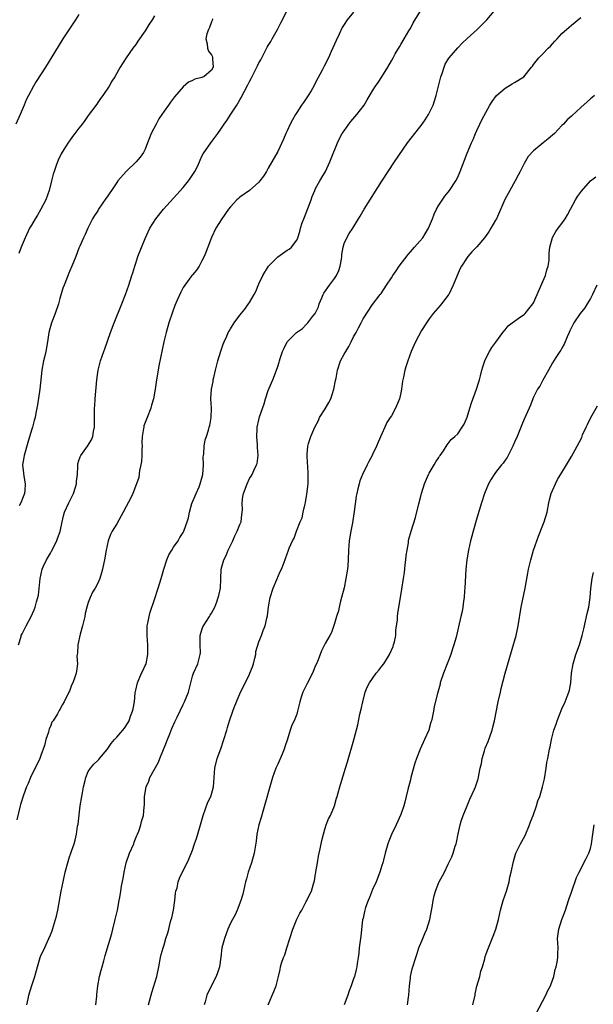
# Model space of a CAD drawing. Units: inches. Extents: x 2634000 to 2637000, y 1515000 to 1518000.
# Drawn here: x 2636129 to 2636250, y 1516407 to 1516615 of the extents above; entities that cross this region are included whole.
import ezdxf

# ---------------------------------------------------------------- set-up
doc = ezdxf.new("R2010")
doc.units = ezdxf.units.IN
doc.header["$MEASUREMENT"] = 0
doc.layers.add('LD26341515_10ft', color=7, linetype='Continuous')

msp = doc.modelspace()

# ---------------------------------------------------------------- linework, layer by layer
at = {"layer": 'LD26341515_10ft'}
for points, elevation in [([(2636141, 1516616.14), (2636140.28, 1516615), (2636137.64, 1516611), (2636136.61, 1516609.39), (2636133.93, 1516605), (2636132.02, 1516601.98), (2636131.43, 1516601), (2636130.36, 1516599), (2636129.9, 1516598.1), (2636129.48, 1516597), (2636128.64, 1516595), (2636127.73, 1516593)], 9390), ([(2636199, 1516616.6), (2636197.62, 1516615), (2636197, 1516614.05), (2636196.62, 1516613.38), (2636195.99, 1516611.99), (2636195.34, 1516610.66), (2636195, 1516609.86), (2636194.29, 1516608.29), (2636193.69, 1516607), (2636192.78, 1516605.22), (2636192.38, 1516604.38), (2636191, 1516601.75), (2636190.63, 1516601), (2636190.03, 1516600.03), (2636189.43, 1516599), (2636188.44, 1516597.56), (2636188.03, 1516597), (2636187, 1516595.43), (2636186.72, 1516595), (2636186.1, 1516593.9), (2636185.65, 1516593), (2636185, 1516591.55), (2636184.73, 1516591), (2636184.22, 1516589.78), (2636183, 1516587.21), (2636181.78, 1516585), (2636181, 1516583.66), (2636180.63, 1516583), (2636180.01, 1516581.99), (2636179.24, 1516581), (2636179, 1516580.73), (2636177.01, 1516578.99), (2636175, 1516577.55), (2636174.7, 1516577.3), (2636174.39, 1516577), (2636173, 1516575.52), (2636172.6, 1516575), (2636171.18, 1516573), (2636169.94, 1516571), (2636168.98, 1516569.02), (2636168.2, 1516567), (2636167.89, 1516566.11), (2636167.45, 1516565), (2636167, 1516564.09), (2636166.4, 1516563), (2636165.86, 1516562.13), (2636165, 1516561.17), (2636164.87, 1516561), (2636163.37, 1516559), (2636163, 1516558.45), (2636162.51, 1516557.49), (2636161.78, 1516555.78), (2636161.3, 1516554.7), (2636160.76, 1516553.24), (2636160.01, 1516551), (2636159.41, 1516549), (2636158.92, 1516547), (2636157.92, 1516541.92), (2636157.72, 1516541), (2636157.37, 1516539), (2636157.13, 1516537), (2636156.79, 1516535), (2636156.36, 1516533.64), (2636156.19, 1516533), (2636155.4, 1516531), (2636154.74, 1516529.26), (2636154.69, 1516529), (2636154.67, 1516528.67), (2636154.39, 1516527), (2636154.33, 1516525.67), (2636154.34, 1516525), (2636154.31, 1516524.31), (2636154.29, 1516523), (2636154.23, 1516521.77), (2636154.1, 1516521), (2636153.83, 1516519.83), (2636153.65, 1516518.35), (2636153.18, 1516517), (2636152.4, 1516515), (2636151.97, 1516514.03), (2636151, 1516512.22), (2636150.38, 1516511), (2636149, 1516508.56), (2636148.01, 1516507), (2636147.69, 1516506.31), (2636147.21, 1516505), (2636146.8, 1516503), (2636146.45, 1516501), (2636146.31, 1516500.31), (2636146.01, 1516499), (2636145.77, 1516498.23), (2636145.41, 1516497), (2636145, 1516496.05), (2636144.42, 1516495), (2636143.88, 1516494.12), (2636143.36, 1516493), (2636143, 1516491.98), (2636142.71, 1516491), (2636142.36, 1516489.64), (2636142.29, 1516489), (2636141.8, 1516487), (2636141.26, 1516485.26), (2636140.76, 1516483), (2636140.72, 1516481.28), (2636140.65, 1516481), (2636140.6, 1516480.6), (2636140.71, 1516479), (2636140.53, 1516477.47), (2636140.44, 1516477), (2636140.18, 1516476.18), (2636139.74, 1516475), (2636139.47, 1516474.53), (2636139, 1516473.22), (2636138.91, 1516473), (2636137.87, 1516471), (2636137.56, 1516470.44), (2636137, 1516469.39), (2636136.85, 1516469.15), (2636136.46, 1516468.46), (2636135.57, 1516467), (2636135.33, 1516466.67), (2636135, 1516465.8), (2636134.74, 1516465.26), (2636134.67, 1516465), (2636134.58, 1516464.58), (2636134.04, 1516463), (2636133.74, 1516461.74), (2636133, 1516459.64), (2636132.75, 1516459), (2636130.79, 1516455), (2636130.29, 1516453.71), (2636129.95, 1516453), (2636129.28, 1516451.28), (2636128.7, 1516449.3), (2636128.59, 1516449), (2636127.92, 1516446.08)], 9350), ([(2636128.25, 1516483), (2636128.81, 1516484.81), (2636128.85, 1516485), (2636129, 1516485.32), (2636129.85, 1516487), (2636130.9, 1516489), (2636131.57, 1516490.43), (2636131.81, 1516491), (2636132.08, 1516492.08), (2636132.36, 1516493), (2636132.46, 1516493.54), (2636132.81, 1516497), (2636133.26, 1516499), (2636133.5, 1516499.5), (2636134.15, 1516501), (2636135, 1516502.38), (2636135.22, 1516502.78), (2636136.34, 1516505), (2636136.52, 1516505.48), (2636137.03, 1516506.97), (2636137.46, 1516509), (2636137.75, 1516510.25), (2636138, 1516511), (2636138.9, 1516513), (2636139.89, 1516515), (2636140.32, 1516516.32), (2636140.52, 1516517), (2636140.52, 1516517.48), (2636140.71, 1516519), (2636140.81, 1516520.81), (2636140.78, 1516521), (2636140.79, 1516521.21), (2636141, 1516521.95), (2636141.25, 1516522.75), (2636141.4, 1516523), (2636142.84, 1516525), (2636143.66, 1516526.34), (2636143.93, 1516527), (2636144.09, 1516528.09), (2636144.28, 1516529), (2636144.31, 1516529.69), (2636144.3, 1516532.3), (2636144.34, 1516533), (2636144.41, 1516533.59), (2636144.48, 1516535), (2636144.83, 1516539), (2636145.1, 1516541), (2636145.58, 1516543), (2636146.26, 1516545), (2636146.46, 1516545.54), (2636147.69, 1516549), (2636148.46, 1516551), (2636150.08, 1516555), (2636150.85, 1516557), (2636151.56, 1516559), (2636152.2, 1516561), (2636152.42, 1516561.58), (2636152.8, 1516563), (2636153, 1516563.63), (2636153.48, 1516565), (2636155, 1516568.81), (2636156.01, 1516571), (2636157.22, 1516573), (2636158.86, 1516575), (2636161, 1516577.36), (2636163, 1516579.6), (2636164.18, 1516581), (2636164.52, 1516581.48), (2636165.52, 1516583), (2636166.02, 1516584.02), (2636166.48, 1516585), (2636166.61, 1516585.39), (2636167, 1516586.19), (2636167.28, 1516586.72), (2636168.86, 1516589), (2636170.36, 1516591), (2636171, 1516591.94), (2636171.67, 1516593), (2636172.26, 1516593.74), (2636173.07, 1516595.07), (2636174.34, 1516597), (2636175, 1516598.08), (2636175.35, 1516598.65), (2636175.5, 1516599), (2636175.98, 1516599.98), (2636176.71, 1516601.29), (2636177, 1516602), (2636177.38, 1516602.62), (2636178.06, 1516604.06), (2636178.71, 1516605.29), (2636179, 1516605.92), (2636179.43, 1516606.57), (2636179.62, 1516607), (2636180.28, 1516608.28), (2636180.79, 1516609.21), (2636181, 1516609.59), (2636181.56, 1516610.44), (2636181.85, 1516611), (2636182.96, 1516613), (2636183.63, 1516614.37), (2636183.98, 1516615), (2636185, 1516617.05)], 9360), ([(2636130.02, 1516407), (2636130.28, 1516408.28), (2636130.46, 1516409), (2636131.09, 1516411.09), (2636131.72, 1516413), (2636132.24, 1516415), (2636132.83, 1516417), (2636133, 1516417.42), (2636133.53, 1516418.47), (2636134.37, 1516420.37), (2636134.69, 1516421), (2636135, 1516421.8), (2636135.37, 1516422.63), (2636135.63, 1516423.63), (2636136.08, 1516425), (2636136.27, 1516425.73), (2636136.53, 1516427), (2636137.27, 1516431), (2636137.66, 1516433), (2636138.1, 1516435), (2636138.71, 1516437.29), (2636139, 1516438.22), (2636139.21, 1516438.79), (2636139.42, 1516439.42), (2636139.99, 1516441), (2636140.22, 1516441.78), (2636140.48, 1516443), (2636140.74, 1516444.74), (2636140.83, 1516445.17), (2636141.3, 1516449), (2636141.6, 1516451), (2636141.76, 1516451.76), (2636141.97, 1516453), (2636142.35, 1516454.35), (2636142.47, 1516455), (2636143, 1516456.24), (2636143.49, 1516457), (2636144.15, 1516457.85), (2636145, 1516458.58), (2636145.19, 1516458.81), (2636145.38, 1516459), (2636147, 1516460.89), (2636147.85, 1516462.15), (2636148.52, 1516463), (2636149, 1516463.51), (2636150.29, 1516465), (2636150.61, 1516465.4), (2636151.42, 1516466.58), (2636151.63, 1516467), (2636151.93, 1516467.93), (2636152.35, 1516469), (2636152.49, 1516469.51), (2636152.73, 1516471), (2636152.9, 1516472.9), (2636153, 1516473.47), (2636153.35, 1516475), (2636154.25, 1516477), (2636154.48, 1516477.52), (2636155, 1516478.63), (2636155.13, 1516478.87), (2636155.18, 1516479), (2636155.59, 1516481), (2636155.59, 1516483), (2636155.45, 1516485), (2636155.45, 1516487), (2636155.57, 1516487.57), (2636155.82, 1516489), (2636156.09, 1516489.91), (2636157, 1516492.56), (2636157.75, 1516495), (2636158.4, 1516497), (2636158.97, 1516499), (2636159.6, 1516501), (2636159.99, 1516502.01), (2636160.62, 1516503), (2636161, 1516503.63), (2636161.97, 1516505), (2636162.31, 1516505.69), (2636163, 1516506.71), (2636163.16, 1516507), (2636163.23, 1516507.23), (2636163.84, 1516509), (2636164.16, 1516509.84), (2636164.33, 1516511), (2636164.88, 1516512.88), (2636165.75, 1516515), (2636166.38, 1516516.38), (2636166.65, 1516517), (2636167.2, 1516519), (2636167.31, 1516521), (2636167.27, 1516522.73), (2636167.3, 1516523), (2636167.38, 1516523.38), (2636167.47, 1516525), (2636167.69, 1516526.31), (2636167.94, 1516527), (2636168.36, 1516528.36), (2636168.54, 1516529), (2636168.63, 1516529.37), (2636168.95, 1516531), (2636168.98, 1516533.02), (2636168.9, 1516535), (2636169.03, 1516537), (2636169.34, 1516538.66), (2636169.39, 1516539), (2636169.49, 1516539.49), (2636169.84, 1516541), (2636170.33, 1516543), (2636170.95, 1516545.05), (2636171.47, 1516546.53), (2636171.66, 1516547), (2636172.23, 1516548.23), (2636172.56, 1516549), (2636172.71, 1516549.29), (2636173, 1516549.77), (2636173.79, 1516551), (2636175, 1516552.62), (2636176.07, 1516553.93), (2636176.82, 1516555), (2636177, 1516555.32), (2636178.01, 1516557), (2636178.34, 1516557.66), (2636179, 1516559.27), (2636179.84, 1516561), (2636181.03, 1516562.97), (2636183, 1516564.96), (2636185, 1516566.36), (2636185.41, 1516566.59), (2636185.88, 1516567), (2636187, 1516568.47), (2636187.24, 1516569), (2636187.68, 1516570.32), (2636187.8, 1516571), (2636188.17, 1516572.17), (2636188.47, 1516573), (2636188.64, 1516573.36), (2636189, 1516574.22), (2636190.04, 1516577), (2636190.27, 1516577.73), (2636190.82, 1516579), (2636191, 1516579.4), (2636191.86, 1516581), (2636192.28, 1516581.72), (2636193.06, 1516583), (2636193.98, 1516585), (2636194.26, 1516585.74), (2636195.61, 1516589), (2636196.05, 1516589.95), (2636196.61, 1516591), (2636197, 1516591.6), (2636198, 1516593), (2636198.45, 1516593.55), (2636199.71, 1516595), (2636201.21, 1516597), (2636201.86, 1516598.14), (2636203, 1516600.02), (2636203.63, 1516601), (2636204.2, 1516601.8), (2636205, 1516603), (2636206.23, 1516605), (2636207, 1516606.36), (2636207.34, 1516607), (2636207.82, 1516607.82), (2636208.67, 1516609.33), (2636209, 1516609.78), (2636209.68, 1516611), (2636210.7, 1516612.7), (2636210.92, 1516613.08), (2636211, 1516613.2), (2636211.62, 1516614.38), (2636213.24, 1516617)], 9340), ([(2636144.62, 1516407), (2636144.82, 1516408.82), (2636144.83, 1516409.17), (2636145.01, 1516410.99), (2636145.38, 1516413), (2636145.68, 1516414.32), (2636145.9, 1516415), (2636146.26, 1516416.26), (2636146.57, 1516417.43), (2636147.95, 1516422.05), (2636148.17, 1516423), (2636148.69, 1516425), (2636149.16, 1516427), (2636149.53, 1516429), (2636149.63, 1516429.63), (2636149.88, 1516431), (2636150.04, 1516432.04), (2636150.36, 1516433.64), (2636150.54, 1516435), (2636150.98, 1516437), (2636151.72, 1516439), (2636152.59, 1516441), (2636152.69, 1516441.31), (2636153.27, 1516442.73), (2636153.41, 1516443), (2636153.7, 1516443.7), (2636154.12, 1516445), (2636154.26, 1516445.74), (2636154.62, 1516447), (2636154.78, 1516448.78), (2636154.83, 1516449.17), (2636154.89, 1516451), (2636155.2, 1516453), (2636155.75, 1516454.25), (2636155.99, 1516455), (2636157.79, 1516458.21), (2636158.09, 1516459), (2636159.53, 1516462.47), (2636159.72, 1516463), (2636160.2, 1516464.2), (2636160.64, 1516465.36), (2636161.25, 1516466.75), (2636161.75, 1516467.75), (2636163, 1516470.45), (2636163.32, 1516471), (2636164.14, 1516473), (2636164.63, 1516475), (2636165, 1516476.37), (2636165.2, 1516477), (2636166.11, 1516479), (2636166.44, 1516480.44), (2636166.63, 1516481), (2636166.68, 1516481.32), (2636166.59, 1516483), (2636166.61, 1516484.61), (2636166.65, 1516485), (2636167, 1516486.21), (2636167.2, 1516486.8), (2636167.29, 1516487), (2636168.56, 1516489), (2636168.71, 1516489.29), (2636169, 1516489.73), (2636169.68, 1516491), (2636170.13, 1516492.13), (2636170.45, 1516493), (2636170.53, 1516493.47), (2636170.9, 1516495), (2636170.96, 1516496.96), (2636171.07, 1516499), (2636171.63, 1516501), (2636172.09, 1516501.91), (2636172.51, 1516503), (2636173.49, 1516505), (2636173.97, 1516506.03), (2636174.46, 1516507), (2636175, 1516508.44), (2636175.25, 1516509), (2636175.44, 1516510.56), (2636175.5, 1516511), (2636175.53, 1516511.53), (2636175.48, 1516513), (2636175.64, 1516514.36), (2636175.78, 1516515), (2636176.52, 1516517), (2636177, 1516518.11), (2636177.35, 1516518.65), (2636177.56, 1516519), (2636178, 1516520), (2636178.53, 1516521), (2636178.67, 1516521.33), (2636178.86, 1516523), (2636178.72, 1516524.72), (2636178.74, 1516525), (2636178.75, 1516525.25), (2636178.59, 1516527), (2636178.66, 1516528.66), (2636178.68, 1516529), (2636179, 1516530.54), (2636179.16, 1516531.16), (2636180.11, 1516533.89), (2636180.44, 1516535), (2636181, 1516536.74), (2636181.66, 1516538.34), (2636181.98, 1516539), (2636182.75, 1516541), (2636183, 1516541.79), (2636183.32, 1516542.68), (2636183.38, 1516543), (2636183.5, 1516543.5), (2636183.99, 1516545), (2636184.33, 1516545.67), (2636184.98, 1516547), (2636186.97, 1516549), (2636188.21, 1516549.79), (2636189, 1516550.68), (2636189.34, 1516551), (2636190.41, 1516552.41), (2636190.9, 1516553), (2636191.59, 1516554.41), (2636191.77, 1516555), (2636192.31, 1516556.31), (2636192.58, 1516557), (2636192.72, 1516557.28), (2636193.95, 1516559), (2636195, 1516560.35), (2636195.41, 1516561), (2636195.9, 1516562.1), (2636196.2, 1516563), (2636196.45, 1516564.45), (2636196.53, 1516565), (2636196.53, 1516565.47), (2636196.78, 1516567), (2636197, 1516567.74), (2636197.56, 1516569), (2636198.09, 1516569.91), (2636198.82, 1516571), (2636200.04, 1516573), (2636200.42, 1516573.58), (2636201.27, 1516575), (2636205, 1516580.91), (2636206.3, 1516583), (2636207.65, 1516585), (2636210.38, 1516589), (2636211.93, 1516591), (2636213, 1516592.31), (2636213.52, 1516593), (2636214.12, 1516593.88), (2636214.84, 1516595), (2636215, 1516595.3), (2636215.78, 1516597), (2636216.1, 1516597.9), (2636216.42, 1516599), (2636216.92, 1516601), (2636217.33, 1516602.67), (2636217.43, 1516603), (2636217.69, 1516603.69), (2636218.1, 1516605), (2636218.36, 1516605.64), (2636219.11, 1516606.89), (2636219.2, 1516607), (2636221, 1516609.12), (2636221.93, 1516610.07), (2636223, 1516611.08), (2636225.13, 1516613), (2636227.13, 1516615), (2636229.82, 1516618.18)], 9330), ([(2636157, 1516615.83), (2636156.47, 1516615), (2636155.87, 1516614.13), (2636155, 1516612.71), (2636153.48, 1516610.52), (2636153, 1516609.78), (2636152.42, 1516609), (2636150.99, 1516607), (2636149.69, 1516605), (2636148.59, 1516603), (2636147.95, 1516602.05), (2636147.39, 1516601), (2636146.04, 1516599), (2636145.59, 1516598.41), (2636145, 1516597.52), (2636144.77, 1516597.23), (2636143, 1516594.79), (2636142.23, 1516593.77), (2636141.7, 1516593), (2636141, 1516592.11), (2636140.17, 1516591), (2636139.64, 1516590.36), (2636139, 1516589.47), (2636138.8, 1516589.2), (2636138.18, 1516588.18), (2636137.26, 1516586.74), (2636136.6, 1516585.4), (2636136.47, 1516585), (2636136.24, 1516584.24), (2636135.8, 1516583), (2636135.61, 1516582.39), (2636135.26, 1516581), (2636134.72, 1516579), (2636134.01, 1516577), (2636133, 1516575), (2636132.24, 1516573.76), (2636131.75, 1516573), (2636131, 1516571.64), (2636130.61, 1516571), (2636129.66, 1516569), (2636128.85, 1516567), (2636128.33, 1516565.67)], 9380), ([(2636169.23, 1516615.23), (2636169.13, 1516614.87), (2636169, 1516614.57), (2636168.58, 1516613.42), (2636168.35, 1516613), (2636168.04, 1516612.04), (2636167.82, 1516611), (2636168.09, 1516609.91), (2636168.19, 1516609), (2636168.41, 1516608.41), (2636169, 1516607.6), (2636169.19, 1516607.2), (2636169.25, 1516607), (2636169.25, 1516606.75), (2636169.38, 1516605), (2636169, 1516604.39), (2636167.36, 1516603), (2636167.11, 1516602.89), (2636167, 1516602.82), (2636165.5, 1516602.5), (2636165, 1516602.2), (2636164.12, 1516601.88), (2636163, 1516600.88), (2636161.23, 1516598.77), (2636160.35, 1516597.65), (2636159.91, 1516597), (2636159, 1516595.75), (2636158.51, 1516595), (2636157.9, 1516594.1), (2636157.3, 1516593), (2636156.27, 1516591), (2636155.9, 1516590.1), (2636155.52, 1516589), (2636155, 1516587.69), (2636154.67, 1516587), (2636153.97, 1516586.03), (2636153.11, 1516585), (2636150.99, 1516583), (2636149.25, 1516581), (2636149, 1516580.67), (2636147.88, 1516579), (2636147.52, 1516578.48), (2636147, 1516577.61), (2636146.73, 1516577.27), (2636145.18, 1516575), (2636145, 1516574.69), (2636144.31, 1516573.69), (2636143.91, 1516573), (2636142.9, 1516571), (2636142.33, 1516569.67), (2636142, 1516569), (2636141.19, 1516567.19), (2636141, 1516566.76), (2636140.34, 1516565), (2636139.52, 1516563), (2636139, 1516561.86), (2636137.87, 1516559), (2636137.64, 1516558.36), (2636137, 1516556.16), (2636136.69, 1516555), (2636136.03, 1516553), (2636135.26, 1516551), (2636134.69, 1516549), (2636134.4, 1516547), (2636134.06, 1516545), (2636133.77, 1516543.77), (2636133.57, 1516543), (2636133.16, 1516541), (2636132.79, 1516537), (2636132.27, 1516533.73), (2636132.14, 1516533), (2636131.92, 1516531.92), (2636131.75, 1516531), (2636131.6, 1516530.4), (2636131.21, 1516529), (2636131, 1516528.35), (2636130.23, 1516525.77), (2636129.43, 1516523), (2636129.39, 1516522.61), (2636129.09, 1516521), (2636129.28, 1516519.28), (2636129.37, 1516518.63), (2636129.69, 1516517), (2636129.59, 1516515.59), (2636129.53, 1516515), (2636129.4, 1516514.6), (2636128.78, 1516513), (2636128.39, 1516512.39)], 9370), ([(2636155.71, 1516407), (2636156.39, 1516409.61), (2636157.44, 1516413), (2636157.9, 1516415), (2636158.27, 1516417), (2636158.41, 1516417.59), (2636158.78, 1516419), (2636159, 1516419.65), (2636159.4, 1516421), (2636159.81, 1516422.19), (2636159.97, 1516423), (2636160.28, 1516424.28), (2636160.51, 1516425), (2636160.61, 1516425.39), (2636160.96, 1516427), (2636161.27, 1516429), (2636161.41, 1516430.59), (2636161.5, 1516431), (2636161.73, 1516431.73), (2636161.99, 1516433), (2636162.24, 1516433.76), (2636163, 1516435.33), (2636163.87, 1516437), (2636164.23, 1516437.77), (2636165, 1516439.68), (2636165.43, 1516441), (2636165.87, 1516442.13), (2636166.54, 1516444.54), (2636166.69, 1516445), (2636167.22, 1516447), (2636168.22, 1516449.78), (2636168.85, 1516451), (2636169, 1516451.46), (2636169.46, 1516453), (2636169.71, 1516457), (2636170.22, 1516459), (2636171, 1516461.07), (2636171.63, 1516463), (2636172.22, 1516465), (2636172.42, 1516465.58), (2636172.83, 1516467), (2636173.48, 1516469), (2636173.78, 1516469.78), (2636174.27, 1516471), (2636175.15, 1516473), (2636175.8, 1516474.2), (2636177, 1516476.79), (2636177.11, 1516477), (2636177.65, 1516478.35), (2636177.88, 1516479), (2636178.19, 1516480.19), (2636178.34, 1516481), (2636178.4, 1516481.6), (2636179, 1516483.67), (2636179.54, 1516485), (2636179.94, 1516486.06), (2636180.31, 1516487), (2636180.68, 1516488.68), (2636180.83, 1516489.17), (2636181.02, 1516491.02), (2636181.39, 1516493), (2636182.03, 1516495), (2636182.83, 1516496.83), (2636183.52, 1516498.48), (2636183.77, 1516499), (2636184.26, 1516500.26), (2636185, 1516502.22), (2636185.19, 1516502.81), (2636185.43, 1516503.43), (2636186.1, 1516505), (2636186.44, 1516505.56), (2636186.96, 1516507), (2636187.74, 1516509), (2636188.15, 1516509.85), (2636188.38, 1516511), (2636188.79, 1516512.79), (2636188.89, 1516513.11), (2636189.17, 1516514.83), (2636189.39, 1516517), (2636189.41, 1516517.41), (2636189.44, 1516519.44), (2636189.18, 1516522.82), (2636189.19, 1516523), (2636189.24, 1516523.24), (2636189.35, 1516525), (2636189.52, 1516525.52), (2636189.96, 1516527), (2636190.81, 1516529), (2636191.58, 1516530.42), (2636191.84, 1516531), (2636193, 1516532.86), (2636193.81, 1516534.19), (2636194.17, 1516535), (2636194.86, 1516537), (2636195.19, 1516538.81), (2636195.31, 1516539.31), (2636195.59, 1516541), (2636196.28, 1516543), (2636197, 1516544.38), (2636197.36, 1516545), (2636198, 1516546), (2636198.5, 1516547), (2636199, 1516548.07), (2636199.55, 1516549), (2636200.03, 1516549.97), (2636200.58, 1516551), (2636201, 1516551.86), (2636203, 1516554.91), (2636204.63, 1516557), (2636204.81, 1516557.19), (2636205.97, 1516559), (2636207, 1516560.51), (2636207.27, 1516561), (2636207.99, 1516562.01), (2636208.62, 1516563), (2636210.52, 1516565.48), (2636211, 1516566), (2636211.86, 1516567), (2636213, 1516568.25), (2636213.6, 1516569), (2636214.15, 1516569.85), (2636214.82, 1516571), (2636215.67, 1516573), (2636216.02, 1516573.98), (2636216.53, 1516575), (2636217, 1516575.85), (2636218.24, 1516577.76), (2636219, 1516578.65), (2636219.27, 1516579), (2636220.6, 1516581), (2636221, 1516581.79), (2636221.54, 1516583), (2636223, 1516586.84), (2636223.93, 1516589), (2636224.27, 1516589.73), (2636224.73, 1516591), (2636225, 1516591.62), (2636225.66, 1516593), (2636226.12, 1516593.88), (2636227.78, 1516597), (2636228.24, 1516597.76), (2636229.21, 1516599), (2636231, 1516600.55), (2636232.5, 1516601.5), (2636233, 1516601.76), (2636234.97, 1516603), (2636236.6, 1516605), (2636236.75, 1516605.25), (2636237, 1516605.58), (2636238.13, 1516607), (2636239, 1516607.85), (2636240.07, 1516609), (2636240.56, 1516609.44), (2636241, 1516609.96), (2636241.53, 1516610.47), (2636241.98, 1516611), (2636243, 1516612.09), (2636244.55, 1516613.45), (2636245, 1516613.89), (2636247, 1516615.48)], 9320), ([(2636249.87, 1516599), (2636249.38, 1516598.62), (2636249, 1516598.36), (2636248.32, 1516597.68), (2636247, 1516596.51), (2636245.16, 1516594.84), (2636245, 1516594.67), (2636244.13, 1516593.87), (2636243.34, 1516593), (2636243, 1516592.67), (2636241.4, 1516591), (2636241, 1516590.65), (2636240.09, 1516589.91), (2636239.06, 1516589), (2636237, 1516587.36), (2636235.86, 1516586.14), (2636235, 1516584.67), (2636234.19, 1516583), (2636233.79, 1516582.21), (2636233.12, 1516581), (2636231.98, 1516579), (2636230.95, 1516577.05), (2636229.15, 1516573), (2636229, 1516572.71), (2636228, 1516571), (2636227.62, 1516570.38), (2636227, 1516569.45), (2636226.65, 1516569), (2636225, 1516567.05), (2636224.01, 1516565.99), (2636223.11, 1516565), (2636223, 1516564.85), (2636221.79, 1516563), (2636221.52, 1516562.48), (2636220.85, 1516561), (2636220.06, 1516559), (2636219.09, 1516557), (2636219, 1516556.87), (2636217.58, 1516555), (2636217.32, 1516554.68), (2636215.79, 1516553), (2636215, 1516551.89), (2636214.39, 1516551), (2636213.38, 1516549.38), (2636212.08, 1516547), (2636211.74, 1516546.26), (2636211.2, 1516545), (2636210.46, 1516543), (2636210.08, 1516541.92), (2636209.82, 1516541), (2636209.55, 1516539.55), (2636209.33, 1516538.67), (2636209.15, 1516537), (2636209, 1516536.24), (2636208.73, 1516535), (2636207.89, 1516533), (2636207, 1516531.4), (2636206.73, 1516531), (2636206.06, 1516529.95), (2636205.59, 1516529), (2636205, 1516527.61), (2636204.17, 1516525.83), (2636203.83, 1516525), (2636203, 1516523.19), (2636202.91, 1516523), (2636202.23, 1516521.77), (2636201.88, 1516521), (2636200.91, 1516519), (2636200.36, 1516517.64), (2636200.16, 1516517), (2636199.93, 1516515.93), (2636199.7, 1516515), (2636199.58, 1516514.42), (2636199.15, 1516511.15), (2636198.75, 1516508.75), (2636198.4, 1516507), (2636198.1, 1516505), (2636197.96, 1516503), (2636197.87, 1516501), (2636197.77, 1516499.77), (2636197.69, 1516499), (2636197.38, 1516497), (2636197, 1516495.07), (2636196.47, 1516493), (2636196.26, 1516492.26), (2636195.95, 1516491), (2636195.8, 1516490.2), (2636195.4, 1516489), (2636195, 1516487.54), (2636194.35, 1516485.65), (2636194.01, 1516485), (2636193, 1516483.28), (2636192.88, 1516483), (2636192.23, 1516481.77), (2636191.29, 1516479.29), (2636191, 1516478.66), (2636190.34, 1516477), (2636189.18, 1516474.82), (2636188.29, 1516473), (2636187.96, 1516471.96), (2636187.63, 1516471), (2636187.18, 1516469), (2636187, 1516468.4), (2636186.45, 1516467), (2636185.96, 1516466.04), (2636185.63, 1516465), (2636185.06, 1516463.06), (2636184.49, 1516461.51), (2636184.38, 1516461), (2636183.93, 1516459.93), (2636183, 1516457.81), (2636182.73, 1516457.27), (2636182.62, 1516457), (2636181.92, 1516455), (2636179.84, 1516447.84), (2636179.48, 1516446.52), (2636179.01, 1516445), (2636178.6, 1516443), (2636178.43, 1516441.57), (2636178.01, 1516439), (2636177.46, 1516437), (2636176.78, 1516435), (2636176.4, 1516433.6), (2636176.22, 1516433), (2636175.95, 1516431.95), (2636175.64, 1516430.36), (2636175.23, 1516429), (2636174.44, 1516427), (2636173.99, 1516426.01), (2636173.41, 1516425), (2636173, 1516424.22), (2636172.45, 1516423), (2636171.73, 1516421), (2636171.22, 1516419), (2636170.97, 1516417.03), (2636170.69, 1516415), (2636170.28, 1516413.72), (2636170.02, 1516413), (2636168.31, 1516409.69), (2636168.03, 1516409), (2636167.65, 1516407.65), (2636167.43, 1516407)], 9310), ([(2636180.99, 1516407), (2636182.18, 1516409.82), (2636182.66, 1516411), (2636183.15, 1516413), (2636183.54, 1516414.46), (2636183.59, 1516415), (2636183.77, 1516415.77), (2636184.2, 1516417), (2636184.47, 1516417.53), (2636184.88, 1516419), (2636186.17, 1516423), (2636187, 1516425.11), (2636187.68, 1516426.32), (2636188.08, 1516427), (2636189, 1516428.81), (2636189.13, 1516429), (2636189.22, 1516429.22), (2636190.12, 1516431), (2636190.51, 1516432.51), (2636190.79, 1516433.21), (2636191, 1516434.67), (2636191.06, 1516434.94), (2636191.06, 1516435.06), (2636191.37, 1516437), (2636191.63, 1516438.37), (2636191.74, 1516439), (2636191.96, 1516439.96), (2636192.3, 1516441.7), (2636192.63, 1516443), (2636193, 1516444.3), (2636193.23, 1516445), (2636193.74, 1516446.26), (2636194.1, 1516447), (2636194.97, 1516449), (2636195.39, 1516450.61), (2636195.54, 1516451), (2636195.77, 1516451.77), (2636196.07, 1516453), (2636196.3, 1516453.7), (2636197.28, 1516457), (2636197.69, 1516458.31), (2636198.26, 1516460.26), (2636198.5, 1516461), (2636199.05, 1516462.95), (2636199.88, 1516466.12), (2636200.34, 1516468.34), (2636200.6, 1516469.4), (2636200.93, 1516471), (2636201.48, 1516473), (2636201.91, 1516474.09), (2636202.35, 1516475), (2636203, 1516475.91), (2636203.75, 1516477), (2636204.35, 1516477.65), (2636205, 1516478.48), (2636205.36, 1516479), (2636205.93, 1516479.93), (2636206.62, 1516481), (2636207.34, 1516482.66), (2636207.47, 1516483), (2636207.62, 1516483.62), (2636207.9, 1516485), (2636207.95, 1516486.05), (2636208.09, 1516487), (2636208.26, 1516488.26), (2636208.29, 1516489), (2636208.34, 1516489.66), (2636209.23, 1516494.77), (2636209.54, 1516497), (2636209.74, 1516498.26), (2636209.9, 1516499.9), (2636210.06, 1516501), (2636210.13, 1516501.87), (2636210.29, 1516503), (2636210.58, 1516504.58), (2636210.63, 1516505), (2636210.7, 1516505.3), (2636211.17, 1516507), (2636212.07, 1516509.93), (2636212.76, 1516512.76), (2636213.28, 1516514.72), (2636213.34, 1516515), (2636213.96, 1516517), (2636214.85, 1516519), (2636215, 1516519.29), (2636216.05, 1516521), (2636216.36, 1516521.64), (2636217, 1516522.57), (2636217.16, 1516522.84), (2636217.31, 1516523), (2636217.99, 1516523.99), (2636218.75, 1516525.25), (2636219, 1516525.56), (2636219.61, 1516526.39), (2636220.36, 1516527), (2636221, 1516527.61), (2636221.94, 1516529), (2636222.35, 1516529.65), (2636223, 1516531.12), (2636223.56, 1516533), (2636223.91, 1516534.09), (2636224.97, 1516537), (2636225.42, 1516538.58), (2636225.59, 1516539), (2636225.81, 1516539.81), (2636226.09, 1516541), (2636226.3, 1516541.7), (2636226.71, 1516543), (2636227, 1516543.62), (2636227.69, 1516545), (2636228.19, 1516545.81), (2636229.03, 1516546.97), (2636230.55, 1516549), (2636231, 1516549.54), (2636231.62, 1516550.38), (2636232.51, 1516551), (2636233, 1516551.4), (2636234.26, 1516552.26), (2636235, 1516552.8), (2636235.23, 1516553), (2636236.04, 1516553.96), (2636236.83, 1516555), (2636237, 1516555.24), (2636237.75, 1516557), (2636239, 1516559.78), (2636239.5, 1516561), (2636239.81, 1516562.19), (2636240.09, 1516563), (2636240.28, 1516564.28), (2636240.32, 1516565), (2636240.3, 1516565.7), (2636240.42, 1516567), (2636240.98, 1516569.02), (2636241.72, 1516570.28), (2636242.23, 1516571), (2636243, 1516571.97), (2636243.68, 1516573), (2636244.15, 1516573.85), (2636244.82, 1516575), (2636245.89, 1516577), (2636246.3, 1516577.7), (2636247.14, 1516578.86), (2636249, 1516580.99), (2636250.15, 1516581.85)], 9300), ([(2636250.36, 1516559), (2636249.43, 1516557), (2636249, 1516556.19), (2636248.31, 1516555), (2636247.8, 1516554.2), (2636246.85, 1516553), (2636245.49, 1516551), (2636245, 1516550.05), (2636244.68, 1516549.32), (2636244.5, 1516549), (2636244.09, 1516548.09), (2636243.66, 1516547), (2636243.49, 1516546.51), (2636243, 1516545.66), (2636242.77, 1516545.23), (2636242.59, 1516545), (2636241.72, 1516543.72), (2636241, 1516542.59), (2636240.18, 1516541), (2636239, 1516538.94), (2636238.33, 1516537.67), (2636237.87, 1516537), (2636237, 1516535.35), (2636236.84, 1516535), (2636236.38, 1516533.62), (2636236.05, 1516533), (2636235, 1516530.71), (2636234.53, 1516529.47), (2636233.55, 1516527), (2636233, 1516525.85), (2636232.66, 1516525), (2636231.65, 1516523), (2636231.42, 1516522.58), (2636231, 1516521.99), (2636230.61, 1516521.39), (2636230.26, 1516521), (2636229, 1516519.38), (2636228.67, 1516519), (2636228.03, 1516517.97), (2636227.48, 1516517), (2636226.66, 1516515), (2636226, 1516513), (2636225, 1516509.79), (2636224.25, 1516507), (2636224.01, 1516505.99), (2636223.71, 1516505), (2636223.24, 1516503), (2636222.91, 1516501), (2636222.74, 1516499), (2636222.51, 1516495), (2636222.45, 1516494.45), (2636222.34, 1516493), (2636222.22, 1516492.22), (2636222.08, 1516491), (2636221.91, 1516490.09), (2636221.67, 1516489), (2636220.65, 1516484.65), (2636220.17, 1516483), (2636219.86, 1516482.14), (2636219.51, 1516481), (2636217.96, 1516477), (2636217.32, 1516475), (2636217.26, 1516474.74), (2636216.73, 1516472.73), (2636216.04, 1516469.96), (2636215.85, 1516469), (2636215.61, 1516467.61), (2636215.46, 1516467), (2636215.34, 1516466.66), (2636215, 1516465.38), (2636214.88, 1516465), (2636213.95, 1516463), (2636213.06, 1516461), (2636212.29, 1516459), (2636211.97, 1516458.03), (2636211.11, 1516455), (2636211, 1516454.52), (2636210.45, 1516452.45), (2636210.14, 1516451), (2636209.8, 1516449.8), (2636209.62, 1516449), (2636209, 1516447.16), (2636208.01, 1516445), (2636207.03, 1516442.97), (2636206.45, 1516441.55), (2636206.26, 1516441), (2636205.99, 1516439.99), (2636205.7, 1516439), (2636205.19, 1516437), (2636205, 1516436.44), (2636204.57, 1516435), (2636203.8, 1516433), (2636203, 1516431.34), (2636202.36, 1516429.64), (2636202.07, 1516429), (2636201.54, 1516427.55), (2636201.38, 1516427), (2636201.33, 1516426.67), (2636201, 1516425.31), (2636200.92, 1516424.92), (2636200.53, 1516421.47), (2636200.46, 1516421), (2636200.2, 1516419), (2636200.09, 1516417.91), (2636199.97, 1516417), (2636199.74, 1516415.74), (2636199.67, 1516415), (2636199.56, 1516414.44), (2636199.18, 1516413), (2636199, 1516412.47), (2636198.53, 1516411), (2636198.07, 1516409.93), (2636197.77, 1516409), (2636197.03, 1516407)], 9290), ([(2636210.42, 1516407), (2636210.59, 1516408.59), (2636210.66, 1516409), (2636210.79, 1516411), (2636211, 1516412.65), (2636211.06, 1516413), (2636211.41, 1516414.59), (2636211.55, 1516415), (2636212.14, 1516417), (2636212.37, 1516417.63), (2636212.79, 1516419), (2636213, 1516419.49), (2636213.6, 1516421), (2636214.06, 1516422.06), (2636214.5, 1516423), (2636215.14, 1516425), (2636215.42, 1516426.58), (2636215.63, 1516427.63), (2636215.8, 1516429), (2636215.99, 1516430.01), (2636216.29, 1516431), (2636217, 1516432.84), (2636217.08, 1516433), (2636217.79, 1516434.21), (2636218.17, 1516435), (2636219, 1516436.67), (2636219.73, 1516438.27), (2636220.01, 1516439), (2636220.48, 1516440.48), (2636220.66, 1516441), (2636220.73, 1516441.27), (2636221.12, 1516443.12), (2636221.54, 1516445), (2636221.75, 1516445.75), (2636222.17, 1516447), (2636222.98, 1516449.02), (2636223.58, 1516450.42), (2636224.57, 1516452.57), (2636224.73, 1516453), (2636224.79, 1516453.21), (2636225.3, 1516454.7), (2636225.41, 1516455), (2636225.48, 1516455.48), (2636225.77, 1516457), (2636226.02, 1516457.98), (2636226.15, 1516459), (2636226.65, 1516460.65), (2636226.82, 1516461.18), (2636227.4, 1516462.6), (2636228.24, 1516465), (2636228.39, 1516465.61), (2636228.76, 1516467), (2636229.54, 1516471), (2636230, 1516473), (2636230.2, 1516473.8), (2636231.04, 1516477), (2636233.33, 1516485), (2636233.64, 1516486.36), (2636233.78, 1516487), (2636234.42, 1516491), (2636235.26, 1516495), (2636235.82, 1516498.18), (2636235.95, 1516499), (2636236.41, 1516501), (2636236.54, 1516501.46), (2636237.03, 1516503), (2636237.73, 1516505), (2636238.04, 1516505.96), (2636239, 1516508.29), (2636239.26, 1516509), (2636239.85, 1516511), (2636240.25, 1516513), (2636240.39, 1516513.61), (2636240.75, 1516515), (2636241, 1516515.61), (2636241.62, 1516517), (2636242.09, 1516517.91), (2636243, 1516519.4), (2636243.93, 1516521), (2636245, 1516522.76), (2636246.23, 1516525), (2636247.17, 1516526.83), (2636247.37, 1516527.37), (2636248.1, 1516529), (2636248.43, 1516529.57), (2636249.09, 1516531), (2636250.53, 1516533.47)], 9280), ([(2636224.19, 1516407), (2636224.65, 1516409), (2636224.7, 1516409.3), (2636225.06, 1516410.94), (2636225.65, 1516413), (2636225.89, 1516414.11), (2636226.22, 1516415), (2636226.7, 1516416.7), (2636226.8, 1516417.2), (2636227, 1516417.74), (2636227.32, 1516418.68), (2636228.5, 1516421.5), (2636229.05, 1516423), (2636229.58, 1516425), (2636230.03, 1516427), (2636230.6, 1516429), (2636231.26, 1516431), (2636231.83, 1516433), (2636232.03, 1516433.97), (2636232.27, 1516435), (2636232.74, 1516437.26), (2636233.19, 1516438.82), (2636233.26, 1516439), (2636234.26, 1516441), (2636234.54, 1516441.46), (2636235.26, 1516442.74), (2636236.18, 1516445), (2636236.38, 1516445.62), (2636236.93, 1516447), (2636237.64, 1516449), (2636237.93, 1516450.07), (2636238.32, 1516451), (2636238.91, 1516453), (2636239.29, 1516454.71), (2636239.67, 1516457), (2636239.84, 1516458.16), (2636240, 1516459), (2636240.4, 1516461), (2636240.53, 1516461.47), (2636240.8, 1516463), (2636241, 1516463.9), (2636241.29, 1516465), (2636241.75, 1516466.25), (2636241.99, 1516467), (2636243, 1516469.53), (2636243.7, 1516471), (2636244.11, 1516472.11), (2636244.47, 1516473), (2636244.59, 1516473.41), (2636244.86, 1516475), (2636245.04, 1516477), (2636245.35, 1516479), (2636245.96, 1516481), (2636246.69, 1516483), (2636247.29, 1516485), (2636247.61, 1516486.39), (2636247.99, 1516487.99), (2636248.34, 1516489.66), (2636248.66, 1516491), (2636248.95, 1516493), (2636249.09, 1516494.91), (2636249.37, 1516497), (2636249.68, 1516498.32)], 9270), ([(2636237.5, 1516405), (2636239.62, 1516409), (2636239.99, 1516410.01), (2636240.55, 1516411), (2636241, 1516412.23), (2636241.26, 1516413), (2636241.58, 1516414.42), (2636241.77, 1516415), (2636242.01, 1516416.01), (2636242.15, 1516417), (2636242.13, 1516417.87), (2636242.21, 1516419), (2636242.09, 1516421), (2636242.31, 1516423), (2636242.97, 1516425), (2636243.73, 1516427), (2636244.42, 1516429), (2636244.55, 1516429.45), (2636245, 1516430.8), (2636246.1, 1516433.9), (2636246.63, 1516435), (2636248.1, 1516437.9), (2636248.68, 1516439), (2636249, 1516439.97), (2636249.24, 1516441), (2636249.51, 1516443), (2636249.81, 1516445)], 9260)]:
    msp.add_lwpolyline(points, dxfattribs=dict(at, elevation=elevation))

doc.saveas('drawing.dxf')
